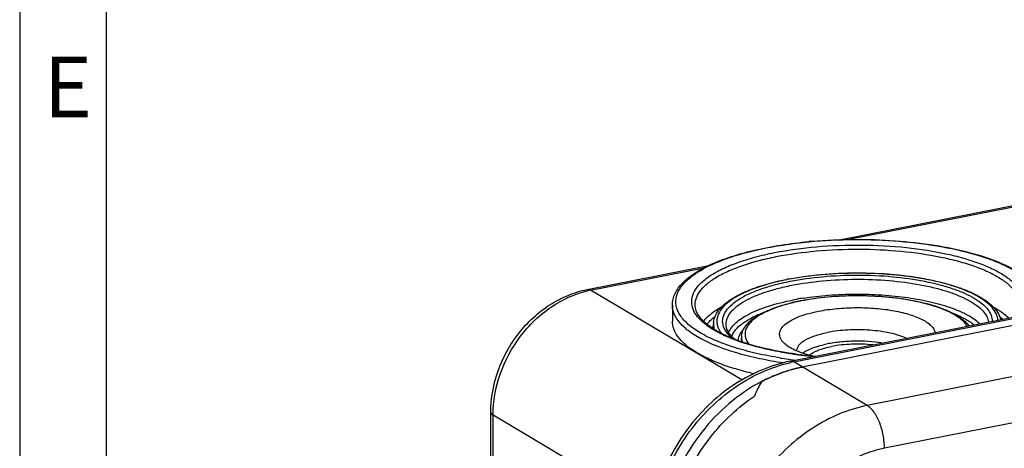
# Model space of a CAD drawing. Units: millimetres. Extents: x 0 to 594, y 0 to 420.
# Drawn here: x 0 to 57, y 94 to 119 of the extents above; entities that cross this region are included whole.
import ezdxf

# ---------------------------------------------------------------- set-up
doc = ezdxf.new("R2010")
doc.units = ezdxf.units.MM
doc.header["$LTSCALE"] = 32.67
doc.layers.get('0').update_dxf_attribs({"linetype": 'CONTINUOUS'})
for name, color, linetype in [('AUSFORMSCHRAEGEN', 7, 'CONTINUOUS'), ('BEZUGSACHSEN', 7, 'CONTINUOUS'), ('RUNDUNGEN', 7, 'CONTINUOUS')]:
    doc.layers.add(name, color=color, linetype=linetype)
doc.styles.add('TEXTSTYLE_2', font='txt', dxfattribs={"width": 0.785714})

msp = doc.modelspace()

# ---------------------------------------------------------------- linework, layer by layer
at = {"color": 2, "linetype": 'CONTINUOUS'}
msp.add_line((0, 420), (0, 0), dxfattribs=at)
at = {"color": 7, "linetype": 'CONTINUOUS'}
for p, q in [((5, 415), (5, 5)), ((102.4108, 110.3353), (45.2532, 99.0486)), ((41.7379, 100.7566), (41.7379, 100.7096)), ((44.4532, 98.8483), (44.4309, 98.8415)), ((42.8856, 98.2035), (42.8649, 98.1926))]:
    msp.add_line(p, q, dxfattribs=at)
for centre, radius, start, end in [((47.1909, 89.9927), 9.2711, 112.54763, 117.67037), ((47.0954, 90.2173), 9.027, 112.34021, 112.53461), ((47.0027, 90.456), 8.771, 107.05068, 112.37304), ((46.8498, 90.9761), 8.2289, 101.18785, 106.93245)]:
    msp.add_arc(centre, radius, start, end, dxfattribs=at)
msp.add_ellipse((47.5032, 88.7886), major_axis=(-2.1654, 11.4524), ratio=0.4806037, start_param=0.5210262, end_param=0.6371856, dxfattribs=at)
for points, knots in [([(42.8854, 98.2034), (43.2631, 98.4011), (44.0345, 98.7416), (44.8471, 98.9684), (45.2532, 99.0486)], [0, 0, 0, 0, 0.5074183, 1, 1, 1, 1]), ([(42.8649, 98.1926), (41.5389, 97.4943), (39.1675, 95.4403), (37.7738, 92.6438), (37.3802, 91.1583)], [0, 0, 0, 0, 0.4937133, 1, 1, 1, 1]), ([(38.2015, 91.8769), (38.4077, 92.435), (38.9087, 93.5217), (39.8959, 95.0125), (41.0887, 96.322), (42.0072, 97.054), (42.4881, 97.3746)], [0, 0, 0, 0, 0.252147, 0.5048148, 0.7550085, 1, 1, 1, 1])]:
    msp.add_open_spline(points, degree=3, knots=knots, dxfattribs=at)
at = {"layer": 'AUSFORMSCHRAEGEN', "color": 7, "linetype": 'CONTINUOUS'}
msp.add_line((40.1181, 101.6154), (40.0861, 101.2727), dxfattribs=at)
at = {"layer": 'BEZUGSACHSEN', "color": 7, "linetype": 'CONTINUOUS'}
msp.add_line((37.7379, 102.636), (37.7379, 101.6963), dxfattribs=at)
msp.add_arc((45.349, 100.005), 0.411, 180.01704, 183.49111, dxfattribs=at)
for points, knots in [([(46.1879, 102.2775), (46.5356, 102.3461), (47.2614, 102.4467), (48.3709, 102.4995), (49.4846, 102.4579), (50.5329, 102.3248), (51.4496, 102.1091), (52.0981, 101.8592), (52.4971, 101.6184), (52.7133, 101.4377), (52.8633, 101.2467), (52.9176, 101.1057), (52.9296, 101.0379)], [0, 0, 0, 0, 0.1477395, 0.3048542, 0.46252, 0.6118174, 0.7446113, 0.8544678, 0.8996875, 0.9383974, 0.9713023, 1, 1, 1, 1]), ([(44.2468, 100.3842), (44.1605, 100.4597), (44.015, 100.6161), (43.9283, 100.8675), (43.9439, 101.0572), (44.0114, 101.2508), (44.2007, 101.4865), (44.541, 101.7296), (44.997, 101.9487), (45.5574, 102.1372), (45.9684, 102.2341), (46.1879, 102.2775)], [0, 0, 0, 0, 0.100626, 0.183695, 0.2237118, 0.2655709, 0.3618128, 0.4824623, 0.6301526, 0.8038089, 1, 1, 1, 1]), ([(42.434, 98.6671), (42.0874, 98.7475), (41.4268, 98.92), (40.4999, 99.2291), (39.6891, 99.5739), (39.0054, 99.9498), (38.4577, 100.352), (38.0526, 100.778), (37.7981, 101.2268), (37.738, 101.5456), (37.738, 101.6962)], [0, 0, 0, 0, 0.1806227, 0.3463114, 0.4955184, 0.6272803, 0.7414752, 0.8392208, 0.9235293, 1, 1, 1, 1]), ([(44.938, 100.0049), (44.938, 100.0579), (44.961, 100.1709), (45.0575, 100.3281), (45.2099, 100.4762), (45.5051, 100.6753), (46.0029, 100.8824), (46.4429, 100.9932), (46.6879, 101.0416)], [0, 0, 0, 0, 0.0739782, 0.1565936, 0.2537455, 0.368335, 0.6514904, 1, 1, 1, 1]), ([(51.2653, 100.7105), (51.1285, 100.7746), (50.8237, 100.8897), (50.1254, 101.073), (49.1354, 101.2032), (47.9091, 101.2134), (47.0835, 101.1197), (46.6879, 101.0416)], [0, 0, 0, 0, 0.0975871, 0.2096725, 0.4656086, 0.739677, 1, 1, 1, 1]), ([(45.8694, 99.6808), (45.5409, 99.7589), (45.0811, 99.8969), (44.5475, 100.1602), (44.3352, 100.3068), (44.2468, 100.3842)], [0, 0, 0, 0, 0.5684914, 0.8022701, 1, 1, 1, 1]), ([(45.2684, 99.8548), (45.3508, 99.915), (45.5429, 100.0279), (46.0112, 100.2268), (46.407, 100.3283), (46.6879, 100.3838)], [0, 0, 0, 0, 0.2008381, 0.4363341, 1, 1, 1, 1]), ([(45.6615, 99.7357), (45.7305, 99.7934), (45.8975, 99.9014), (46.3183, 100.0909), (46.6798, 100.1847), (46.9379, 100.2357)], [0, 0, 0, 0, 0.1951438, 0.4287911, 1, 1, 1, 1]), ([(49.8808, 100.4377), (49.3475, 100.5202), (48.5315, 100.5682), (47.4641, 100.5083), (46.9395, 100.4335), (46.6879, 100.3838)], [0, 0, 0, 0, 0.5049904, 0.7600763, 1, 1, 1, 1]), ([(49.3205, 100.3277), (48.9161, 100.3703), (48.1169, 100.3938), (47.3208, 100.3113), (46.9379, 100.2357)], [0, 0, 0, 0, 0.5102971, 1, 1, 1, 1])]:
    msp.add_open_spline(points, degree=3, knots=knots, dxfattribs=at)
at = {"layer": 'RUNDUNGEN', "color": 7, "linetype": 'CONTINUOUS'}
for p, q in [((44.5594, 99.3862), (101.7171, 110.6728)), ((102.4108, 110.3353), (45.2532, 99.0486)), ((47.3929, 106.4075), (59.1149, 108.7222)), ((32.8094, 103.5278), (39.8463, 104.9173)), ((41.6681, 100.5292), (41.6525, 100.5346)), ((45.2289, 99.7502), (45.2034, 99.7533)), ((27.24, 86.8407), (27.24, 96.4378))]:
    msp.add_line(p, q, dxfattribs=at)
at = {"layer": 'RUNDUNGEN', "color": 9, "linetype": 'CONTINUOUS'}
for p, q in [((44.7532, 99.3448), (101.9108, 110.6315)), ((47.8542, 106.419), (58.842, 108.5887)), ((106.1608, 108.1138), (49.0032, 96.8271)), ((33.0032, 103.4864), (39.5721, 104.7835)), ((41.7533, 98.3028), (33.0032, 103.4864)), ((40.8484, 101.4421), (40.848, 101.4465)), ((45.196, 99.7407), (45.1548, 99.7458)), ((49.0032, 96.8271), (44.7532, 99.3448)), ((74.8581, 99.2633), (50.0032, 94.3553)), ((27.374, 88.0149), (27.374, 96.2668)), ((36.5727, 90.8175), (27.374, 96.2668))]:
    msp.add_line(p, q, dxfattribs=at)
at = {"layer": 'RUNDUNGEN', "color": 7, "linetype": 'CONTINUOUS'}
for centre, radius, start, end in [((48.2795, 78.1833), 28.2386, 94.96353, 95.36883), ((47.5378, 87.9006), 16.5236, 101.04538, 101.17015), ((47.5995, 87.5827), 16.8474, 100.55304, 101.04421), ((47.3665, 91.4855), 11.606, 103.24162, 103.64995), ((47.4184, 91.2655), 11.832, 103.01372, 103.24221), ((47.5578, 90.6546), 12.4586, 101.14716, 103.00571), ((47.7188, 89.8652), 13.2642, 101.01474, 101.1701), ((42.7224, 100.7543), 0.9841, 174.79435, 179.71979), ((48.0533, 122.7921), 23.2144, 262.20637, 262.94818), ((48.2317, 124.2968), 24.7296, 263.02559, 264.80424)]:
    msp.add_arc(centre, radius, start, end, dxfattribs=at)
at = {"layer": 'RUNDUNGEN', "color": 9, "linetype": 'CONTINUOUS'}
for centre, radius, start, end in [((47.5148, 88.2049), 16.2049, 101.17016, 101.30043), ((34.0752, 98.0593), 5.5319, 101.17386, 103.01057), ((47.7199, 87.5145), 15.7021, 99.51204, 101.16306), ((47.9192, 86.3578), 16.8758, 98.93864, 99.53048), ((47.6959, 90.1688), 12.9464, 101.17011, 101.33323), ((41.3916, 100.4811), 1.5888, 144.96929, 148.84652), ((47.8601, 121.5887), 22.0097, 259.81933, 262.27923), ((48.0524, 122.9741), 23.4084, 262.26847, 262.88954), ((48.2277, 124.4465), 24.8912, 263.00417, 264.74275), ((47.7515, 123.0879), 23.816, 260.90109, 261.12364), ((47.8954, 124.0324), 24.7713, 261.13193, 262.28897), ((48.0277, 125.0058), 25.7536, 262.28789, 262.95229), ((46.3154, 91.4346), 8.063, 101.17191, 102.43521)]:
    msp.add_arc(centre, radius, start, end, dxfattribs=at)
at = {"layer": 'RUNDUNGEN', "color": 7, "linetype": 'CONTINUOUS'}
for points, knots in [([(37.7379, 102.636), (37.7379, 102.7489), (37.7656, 102.9784), (37.8863, 103.3109), (38.0801, 103.6294), (38.4446, 104.052), (39.0788, 104.5369), (39.8429, 104.9349), (40.5574, 105.2296), (41.1644, 105.4419), (41.8184, 105.6363), (42.7684, 105.8752), (44.044, 106.1176), (45.0942, 106.247), (45.6373, 106.298)], [0, 0, 0, 0, 0.0366248, 0.0741844, 0.1139595, 0.1569074, 0.2545842, 0.3705919, 0.4356628, 0.5052473, 0.5791148, 0.6569512, 0.8230041, 1, 1, 1, 1]), ([(45.8362, 106.316), (46.6292, 106.3849), (48.2248, 106.4571), (50.5876, 106.3828), (52.8429, 106.132), (54.8782, 105.7171), (56.3783, 105.2318), (57.3798, 104.7609), (57.9855, 104.3954), (58.4764, 104.0014), (58.8457, 103.5769), (59.0821, 103.1199), (59.1379, 102.7937), (59.1379, 102.636)], [0, 0, 0, 0, 0.1629828, 0.326632, 0.4835877, 0.6270295, 0.7513597, 0.8052267, 0.8533192, 0.8958763, 0.933629, 0.9677155, 1, 1, 1, 1]), ([(44.5139, 104.1452), (45.1412, 104.262), (46.4446, 104.432), (48.4311, 104.5153), (50.4183, 104.4331), (52.2878, 104.1903), (53.7135, 103.8544), (54.7038, 103.5046), (55.324, 103.2231), (55.8459, 102.9138), (56.2636, 102.5756), (56.571, 102.2066), (56.6941, 101.9275), (56.7282, 101.7889)], [0, 0, 0, 0, 0.1466471, 0.3015276, 0.4564416, 0.6031514, 0.7342487, 0.7921398, 0.8442768, 0.8905371, 0.9312227, 0.9672068, 1, 1, 1, 1]), ([(40.1185, 101.6189), (40.1323, 101.7611), (40.2175, 102.053), (40.4864, 102.4459), (40.8764, 102.8033), (41.3776, 103.13), (41.984, 103.4272), (42.9681, 103.7991), (43.7728, 103.9998), (44.3368, 104.1112)], [0, 0, 0, 0, 0.0831063, 0.1727692, 0.2737192, 0.3888699, 0.5195603, 0.6657262, 1, 1, 1, 1]), ([(27.24, 96.4378), (27.24, 97.2452), (27.4666, 98.4767), (28.1414, 99.9722), (29.0476, 101.3477), (30.2637, 102.4771), (31.6797, 103.2228), (32.4317, 103.4532), (32.8094, 103.5278)], [0, 0, 0, 0, 0.2500011, 0.3781534, 0.5065567, 0.7583639, 0.880778, 1, 1, 1, 1]), ([(45.1845, 102.885), (45.6972, 102.9848), (46.7657, 103.1302), (48.3968, 103.2034), (50.0304, 103.1371), (51.1025, 102.9965), (51.618, 102.8991)], [0, 0, 0, 0, 0.2423367, 0.4992957, 0.7566324, 1, 1, 1, 1]), ([(41.6525, 100.5346), (41.2817, 100.6644), (40.7599, 100.8764), (40.1355, 101.2266), (39.5384, 101.64), (39.1027, 102.1288), (39.0623, 102.5446)], [0, 0, 0, 0, 0.3477801, 0.4974749, 0.6302803, 1, 1, 1, 1]), ([(41.7423, 100.8436), (41.7521, 100.9508), (41.8093, 101.1693), (41.9941, 101.4667), (42.2608, 101.7387), (42.7446, 102.0898), (43.5384, 102.4611), (44.2397, 102.6694), (44.6276, 102.7636)], [0, 0, 0, 0, 0.0884728, 0.1820426, 0.2848381, 0.399794, 0.6718414, 1, 1, 1, 1]), ([(51.618, 102.8991), (51.9919, 102.8285), (52.6874, 102.6674), (53.6257, 102.3396), (54.3697, 101.9483), (54.7591, 101.61), (54.8952, 101.4278)], [0, 0, 0, 0, 0.3123327, 0.585024, 0.8133326, 1, 1, 1, 1]), ([(41.3721, 100.6376), (41.2937, 100.7021), (41.1546, 100.8304), (40.9498, 101.0869), (40.8607, 101.3067), (40.8474, 101.4459)], [0, 0, 0, 0, 0.3094824, 0.5738576, 1, 1, 1, 1]), ([(44.9053, 99.7922), (44.3238, 99.8718), (43.2312, 100.0638), (42.1602, 100.3578), (41.6681, 100.5292)], [0, 0, 0, 0, 0.5297539, 1, 1, 1, 1]), ([(44.5594, 99.3862), (44.0082, 99.2773), (42.9092, 98.9399), (41.3672, 98.1252), (39.9562, 97.0275), (38.3152, 95.2428), (36.8363, 92.5647), (36.392, 90.1499), (36.392, 88.9641)], [0, 0, 0, 0, 0.1184908, 0.2405945, 0.3659162, 0.493561, 0.7499461, 1, 1, 1, 1])]:
    msp.add_open_spline(points, degree=3, knots=knots, dxfattribs=at)
at = {"layer": 'RUNDUNGEN', "color": 9, "linetype": 'CONTINUOUS'}
for points, knots in [([(43.9853, 99.5716), (43.5196, 99.6462), (42.6303, 99.8157), (41.3805, 100.1466), (40.2906, 100.5372), (39.3838, 100.9786), (38.6778, 101.4635), (38.1837, 101.9864), (37.9618, 102.4729), (37.928, 102.8533), (37.9801, 103.2346), (38.2253, 103.7185), (38.742, 104.2371), (39.4697, 104.7178), (40.3968, 105.1543), (41.5048, 105.5391), (42.7703, 105.8633), (44.1651, 106.1193), (45.1381, 106.2379), (45.6401, 106.2853)], [0, 0, 0, 0, 0.0873526, 0.1675583, 0.2392576, 0.3014923, 0.3539055, 0.3971096, 0.4333402, 0.45026, 0.4672566, 0.5040485, 0.548148, 0.6015832, 0.6648421, 0.7374958, 0.8185431, 0.9065968, 1, 1, 1, 1]), ([(43.6479, 105.6616), (44.4502, 105.82), (46.1266, 106.0445), (48.6799, 106.1392), (51.2155, 106.0009), (53.2247, 105.6921), (54.6725, 105.3252), (55.6048, 105.0135), (56.4047, 104.6619), (57.0588, 104.2762), (57.557, 103.8612), (57.8914, 103.418), (58.0445, 102.9452), (58.0107, 102.6307), (57.9671, 102.4866)], [0, 0, 0, 0, 0.1547044, 0.3192008, 0.4826704, 0.6343838, 0.7028362, 0.7649943, 0.8201267, 0.8678293, 0.9081862, 0.9420598, 0.9715198, 1, 1, 1, 1]), ([(45.6401, 106.2853), (46.5085, 106.3674), (48.257, 106.4515), (50.8367, 106.3581), (53.2676, 106.0536), (55.1204, 105.6257), (56.4024, 105.1786), (57.1972, 104.8212), (57.8562, 104.4327), (58.3708, 104.0172), (58.7337, 103.5771), (58.9341, 103.1115), (58.9528, 102.6307), (58.8476, 102.3328), (58.7745, 102.1929)], [0, 0, 0, 0, 0.17228, 0.3452371, 0.5092567, 0.655531, 0.7197657, 0.7771615, 0.8273824, 0.870491, 0.9071648, 0.9390171, 0.9688136, 1, 1, 1, 1]), ([(38.9087, 102.4867), (38.8631, 102.6375), (38.8308, 102.9692), (39.0075, 103.4646), (39.3805, 103.9253), (39.9306, 104.3545), (40.6491, 104.7506), (41.5238, 105.108), (42.5386, 105.4197), (43.2654, 105.586), (43.6479, 105.6616)], [0, 0, 0, 0, 0.0758611, 0.1549631, 0.2470813, 0.3577942, 0.4891863, 0.6411267, 0.8122134, 1, 1, 1, 1]), ([(39.0618, 102.5503), (39.0484, 102.6945), (39.0833, 103.0058), (39.3187, 103.446), (39.7154, 103.8591), (40.2636, 104.2459), (40.9553, 104.6033), (41.7799, 104.9262), (42.7234, 105.2089), (43.3953, 105.3614), (43.7475, 105.431)], [0, 0, 0, 0, 0.0740415, 0.1553431, 0.250918, 0.3643826, 0.496894, 0.6480292, 0.8164648, 1, 1, 1, 1]), ([(43.7475, 105.431), (44.5066, 105.5809), (46.0922, 105.7964), (48.5112, 105.8973), (50.9253, 105.7836), (52.8514, 105.5102), (54.2558, 105.1812), (55.1749, 104.8984), (55.9771, 104.5772), (56.6494, 104.2228), (57.1817, 103.8402), (57.5664, 103.4322), (57.794, 102.9983), (57.8273, 102.6922), (57.814, 102.5502)], [0, 0, 0, 0, 0.1517328, 0.3130971, 0.4741627, 0.6250095, 0.6937888, 0.7568329, 0.8133975, 0.8629948, 0.9055081, 0.9413963, 0.9720263, 1, 1, 1, 1]), ([(56.561, 101.755), (56.5534, 101.878), (56.4839, 102.138), (56.243, 102.4958), (55.8762, 102.8334), (55.4859, 103.087), (55.119, 103.2811), (54.6886, 103.4793), (54.0847, 103.705), (53.2869, 103.9356), (52.4085, 104.1296), (51.4641, 104.2836), (50.1214, 104.4337), (48.3957, 104.5052), (46.3533, 104.4132), (45.016, 104.2294), (44.3755, 104.1029)], [0, 0, 0, 0, 0.0282085, 0.0600521, 0.0975339, 0.1416054, 0.1662176, 0.1925217, 0.2500196, 0.3135881, 0.3824826, 0.4558, 0.5325181, 0.6916416, 0.8505675, 1, 1, 1, 1]), ([(44.5416, 104.0045), (45.1632, 104.1272), (46.4613, 104.3048), (48.4429, 104.3911), (50.4243, 104.3038), (52.0095, 104.0864), (53.1707, 103.8232), (53.9354, 103.5959), (54.6071, 103.3369), (55.1753, 103.0505), (55.6314, 102.7407), (55.9692, 102.4102), (56.1819, 102.0594), (56.2314, 101.8075), (56.2305, 101.6894)], [0, 0, 0, 0, 0.1504759, 0.3105053, 0.4705164, 0.6209124, 0.6897696, 0.7531198, 0.8102144, 0.8605412, 0.9039232, 0.940687, 0.9719569, 1, 1, 1, 1]), ([(44.3394, 104.0957), (43.9762, 104.0231), (43.2919, 103.8622), (42.3497, 103.5544), (41.5633, 103.1998), (40.9506, 102.8055), (40.5217, 102.3771), (40.3298, 101.9726), (40.3047, 101.6568), (40.3563, 101.3399), (40.4792, 101.1208), (40.581, 100.9886)], [0, 0, 0, 0, 0.1941449, 0.3680618, 0.5188472, 0.6451455, 0.7480849, 0.8331417, 0.8726751, 0.912541, 1, 1, 1, 1]), ([(40.7379, 101.2868), (40.6814, 101.411), (40.6127, 101.6848), (40.7103, 102.1152), (40.9908, 102.5146), (41.4298, 102.8841), (42.0191, 103.2248), (42.7482, 103.5318), (43.6026, 103.799), (44.2173, 103.9404), (44.5416, 104.0045)], [0, 0, 0, 0, 0.0785658, 0.1567836, 0.246425, 0.3548382, 0.4849931, 0.6370521, 0.8096083, 1, 1, 1, 1]), ([(40.848, 101.4465), (40.8377, 101.5631), (40.8671, 101.8148), (41.0588, 102.1703), (41.3804, 102.504), (41.8243, 102.8164), (42.3839, 103.1052), (43.0507, 103.366), (43.8135, 103.5944), (44.3566, 103.7177), (44.6412, 103.7739)], [0, 0, 0, 0, 0.0740253, 0.1553921, 0.2510484, 0.3645712, 0.4970989, 0.6482047, 0.8165838, 1, 1, 1, 1]), ([(44.6412, 103.7739), (45.2318, 103.8905), (46.4647, 104.0609), (48.3488, 104.1491), (50.2386, 104.0759), (51.7575, 103.88), (52.8785, 103.6401), (53.6244, 103.4312), (54.2866, 103.192), (54.855, 102.9262), (55.3214, 102.6378), (55.6792, 102.3295), (55.9234, 102.0032), (56.0066, 101.7636), (56.0226, 101.649)], [0, 0, 0, 0, 0.1482773, 0.3059677, 0.4640932, 0.6136062, 0.682532, 0.7463342, 0.8042684, 0.8557926, 0.9006388, 0.9389452, 0.9714896, 1, 1, 1, 1]), ([(27.374, 96.2668), (27.374, 97.0704), (27.6723, 98.7116), (28.8511, 100.8971), (30.6092, 102.5997), (32.0834, 103.2768), (32.8298, 103.4492)], [0, 0, 0, 0, 0.2501645, 0.5081362, 0.7615185, 1, 1, 1, 1]), ([(32.8094, 103.5278), (32.8405, 103.5339), (32.9098, 103.5319), (32.9726, 103.5045), (33.0032, 103.4864)], [0, 0, 0, 0, 0.4712265, 1, 1, 1, 1]), ([(51.5121, 102.9033), (51.0035, 102.9967), (49.9469, 103.1307), (48.3391, 103.1906), (46.7375, 103.1142), (45.6898, 102.969), (45.1879, 102.8699)], [0, 0, 0, 0, 0.2440574, 0.5017549, 0.7585432, 1, 1, 1, 1]), ([(45.2971, 103.0286), (45.7864, 103.1056), (46.7926, 103.2201), (48.3216, 103.2816), (49.8556, 103.2362), (51.3295, 103.0855), (52.6811, 102.8368), (53.8553, 102.5007), (54.8041, 102.0929), (55.3254, 101.7421), (55.5231, 101.5511)], [0, 0, 0, 0, 0.1406288, 0.2871787, 0.434159, 0.5759993, 0.707448, 0.8239215, 0.9219632, 1, 1, 1, 1]), ([(44.1434, 99.2841), (43.6852, 99.3528), (42.8056, 99.5096), (41.5603, 99.8161), (40.4565, 100.1798), (39.516, 100.5931), (38.7562, 101.0488), (38.1894, 101.5398), (37.8774, 101.9968), (37.7575, 102.366), (37.738, 102.5473), (37.7379, 102.636)], [0, 0, 0, 0, 0.1817165, 0.3501123, 0.5025212, 0.6369173, 0.7522047, 0.8487134, 0.9291031, 0.9652163, 1, 1, 1, 1]), ([(40.164, 101.1723), (40.0031, 101.2666), (39.7093, 101.4591), (39.2432, 101.8613), (38.986, 102.2313), (38.9087, 102.4867)], [0, 0, 0, 0, 0.3022651, 0.567166, 1, 1, 1, 1]), ([(39.5388, 101.7006), (39.6651, 101.861), (39.9954, 102.1721), (40.3751, 102.4143), (40.5889, 102.5331)], [0, 0, 0, 0, 0.4549922, 1, 1, 1, 1]), ([(40.9948, 101.0502), (41.0841, 101.268), (41.3422, 101.5723), (41.7824, 101.8992), (42.4033, 102.2504), (43.3743, 102.6212), (44.2183, 102.8283), (44.68, 102.9195)], [0, 0, 0, 0, 0.1661826, 0.2695731, 0.3878337, 0.6679343, 1, 1, 1, 1]), ([(45.1518, 102.8627), (44.8613, 102.8044), (44.314, 102.6754), (43.5607, 102.4286), (42.9324, 102.1443), (42.4434, 101.8283), (42.1017, 101.485), (41.9499, 101.1609), (41.9315, 100.9081), (41.9744, 100.6543), (42.074, 100.4791), (42.1561, 100.3734)], [0, 0, 0, 0, 0.1941881, 0.3680928, 0.5187893, 0.6449577, 0.7477556, 0.8327408, 0.8722993, 0.912241, 1, 1, 1, 1]), ([(54.7959, 101.4067), (54.6842, 101.5866), (54.4285, 101.8285), (54.0184, 102.0929), (53.4647, 102.3722), (52.6256, 102.6667), (51.9033, 102.8315), (51.5121, 102.9033)], [0, 0, 0, 0, 0.1724157, 0.2783256, 0.3978837, 0.6761012, 1, 1, 1, 1]), ([(56.292, 102.5303), (56.4643, 102.4343), (56.7776, 102.2387), (57.0615, 102.0006), (57.181, 101.8779)], [0, 0, 0, 0, 0.5350757, 1, 1, 1, 1]), ([(39.9825, 101.7808), (40, 101.7969), (40.0729, 101.8625), (40.149, 101.9244), (40.208, 101.9695)], [0, 0, 0, 0, 0.242191, 1, 1, 1, 1]), ([(41.1756, 100.8261), (41.2237, 100.9605), (41.3942, 101.2341), (41.7857, 101.5857), (42.3204, 101.9114), (42.7344, 102.0936), (42.9618, 102.1813)], [0, 0, 0, 0, 0.1862767, 0.4110429, 0.6819245, 1, 1, 1, 1]), ([(53.921, 102.1787), (54.1666, 102.0836), (54.6094, 101.8863), (55.0203, 101.6248), (55.1907, 101.4851)], [0, 0, 0, 0, 0.5444314, 1, 1, 1, 1]), ([(56.6701, 101.9678), (56.6865, 101.9552), (56.7501, 101.9057), (56.8119, 101.854), (56.8566, 101.8141)], [0, 0, 0, 0, 0.2564491, 1, 1, 1, 1]), ([(39.7393, 101.5215), (39.757, 101.5437), (39.833, 101.6348), (39.9163, 101.7196), (39.9825, 101.7808)], [0, 0, 0, 0, 0.2395643, 1, 1, 1, 1]), ([(40.1181, 101.6154), (40.115, 101.5827), (40.1092, 101.45), (40.1314, 101.3165), (40.1613, 101.2213)], [0, 0, 0, 0, 0.248127, 1, 1, 1, 1]), ([(43.9698, 99.9256), (43.2405, 100.0571), (42.2034, 100.2997), (40.9451, 100.7655), (40.4056, 101.0307), (40.164, 101.1723)], [0, 0, 0, 0, 0.5528395, 0.7910843, 1, 1, 1, 1]), ([(41.2178, 100.6937), (41.1633, 100.7396), (40.9748, 100.9113), (40.8141, 101.1191), (40.7379, 101.2868)], [0, 0, 0, 0, 0.2788675, 1, 1, 1, 1]), ([(41.5399, 100.5782), (41.5414, 100.5992), (41.5507, 100.6846), (41.5734, 100.7683), (41.5966, 100.8288)], [0, 0, 0, 0, 0.2454412, 1, 1, 1, 1]), ([(41.5966, 100.8288), (41.6104, 100.8646), (41.679, 101.0158), (41.781, 101.1501), (41.8681, 101.243)], [0, 0, 0, 0, 0.2317499, 1, 1, 1, 1]), ([(41.738, 100.7566), (41.738, 100.7341), (41.7419, 100.6427), (41.7619, 100.5521), (41.7845, 100.487)], [0, 0, 0, 0, 0.2464615, 1, 1, 1, 1]), ([(41.768, 100.4928), (41.763, 100.5107), (41.7457, 100.5817), (41.738, 100.6551), (41.738, 100.7096)], [0, 0, 0, 0, 0.2539056, 1, 1, 1, 1]), ([(36.5259, 88.7931), (36.5259, 89.975), (36.9668, 92.3879), (38.4263, 95.0747), (40.049, 96.8804), (41.4413, 97.9963), (42.9577, 98.8324), (44.0381, 99.1892), (44.5791, 99.3084)], [0, 0, 0, 0, 0.2498611, 0.5075, 0.6357097, 0.7612242, 0.8828719, 1, 1, 1, 1]), ([(44.5594, 99.3862), (44.5905, 99.3923), (44.6598, 99.3903), (44.7226, 99.3629), (44.7532, 99.3448)], [0, 0, 0, 0, 0.4712265, 1, 1, 1, 1]), ([(49.0032, 96.8271), (48.4545, 96.7188), (47.3561, 96.3799), (45.8103, 95.559), (44.388, 94.4478), (43.1426, 93.0891), (42.1199, 91.5341), (41.3584, 89.8409), (40.8866, 88.0736), (40.7759, 86.8687), (40.7759, 86.2755)], [0, 0, 0, 0, 0.1165782, 0.2377815, 0.362971, 0.4909844, 0.6203152, 0.7493031, 0.8763275, 1, 1, 1, 1]), ([(50.0032, 94.3553), (50.0032, 94.4815), (49.9896, 94.738), (49.9329, 95.1209), (49.8415, 95.4974), (49.7189, 95.8532), (49.5697, 96.1752), (49.3994, 96.4514), (49.2143, 96.672), (49.074, 96.7851), (49.0032, 96.8271)], [0, 0, 0, 0, 0.1372992, 0.278922, 0.4206568, 0.558285, 0.6878613, 0.8060212, 0.9103635, 1, 1, 1, 1]), ([(27.24, 96.4378), (27.24, 96.4062), (27.2744, 96.3326), (27.3368, 96.2888), (27.374, 96.2668)], [0, 0, 0, 0, 0.4226809, 1, 1, 1, 1]), ([(50.0032, 94.3553), (49.57, 94.2698), (48.7029, 94.0022), (47.4825, 93.3542), (46.3596, 92.477), (45.3764, 91.4043), (44.569, 90.1767), (43.9678, 88.8399), (43.5954, 87.4447), (43.508, 86.4935), (43.508, 86.0251)], [0, 0, 0, 0, 0.1165782, 0.2377815, 0.362971, 0.4909844, 0.6203152, 0.7493032, 0.8763275, 1, 1, 1, 1])]:
    msp.add_open_spline(points, degree=3, knots=knots, dxfattribs=at)

# ---------------------------------------------------------------- texts
at = {"color": 5, "linetype": 'CONTINUOUS', "insert": (1.38, 116.9798), "char_height": 3.493164, "width": 3.742676, "attachment_point": 1, "line_spacing_factor": 0.9, "style": 'TEXTSTYLE_2'}
msp.add_mtext('\\Q0.000018724;E', dxfattribs=at)

doc.saveas('drawing.dxf')
